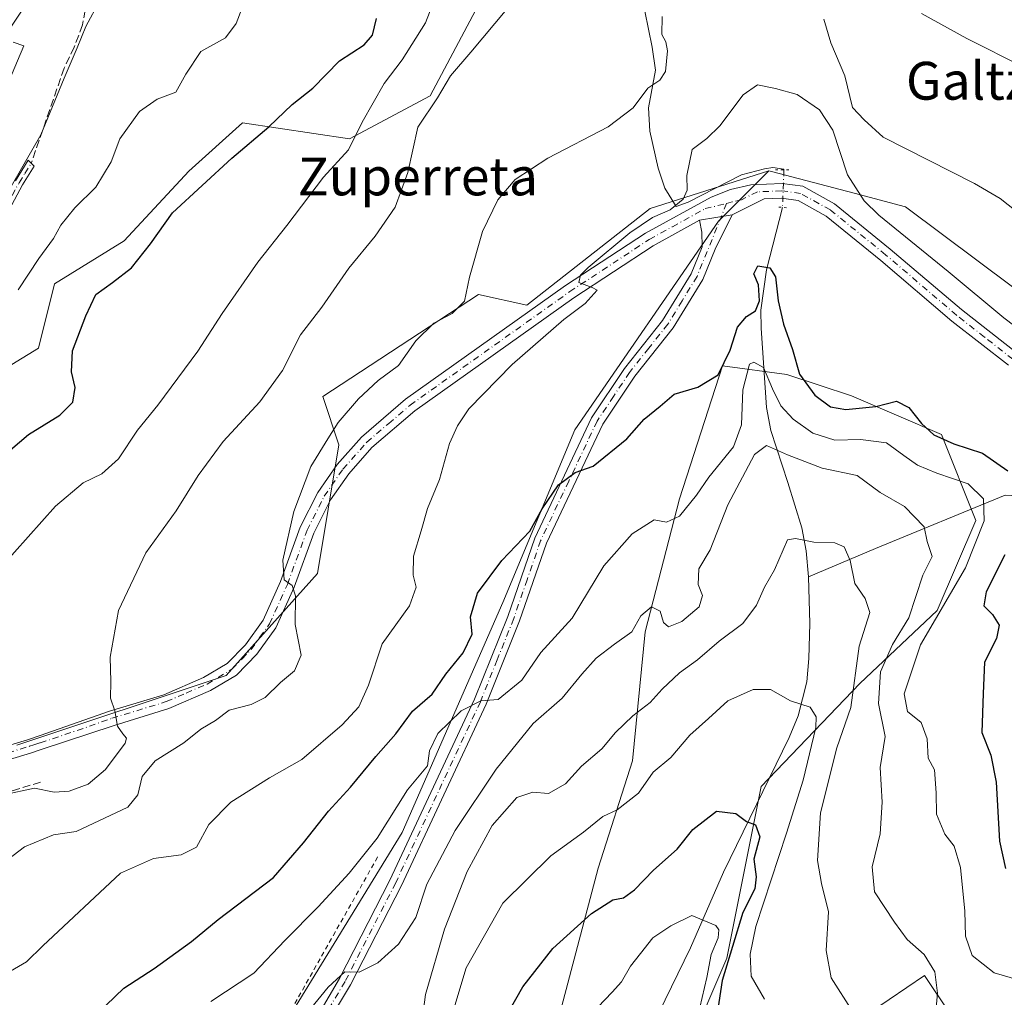
# Model space of a CAD drawing. Units: metres. Extents: x 583487 to 586923, y 4735877 to 4738233.
# Drawn here: x 585262 to 585470, y 4735996 to 4736203 of the extents above; entities that cross this region are included whole.
import ezdxf
from ezdxf.enums import TextEntityAlignment as Align

# ---------------------------------------------------------------- set-up
doc = ezdxf.new("R2010")
doc.units = ezdxf.units.M
doc.header["$MEASUREMENT"] = 0
for name, pattern in [('DGN Style 2', [1.6480167562047852, 0.988810053722871, -0.6592067024819142]), ('DGN Style 3', [2.307223458686699, 1.648016756204785, -0.6592067024819142]), ('DGN Style 4', [2.6384748266838614, 1.318413404963828, -0.6592067024819142, 0.001648016756204785, -0.6592067024819142]), ('DGN Style 5', [1.1536117293433497, 0.4944050268614355, -0.6592067024819142])]:
    doc.linetypes.add(name, pattern=pattern)
for name, color, linetype, lineweight in [('Alambrada', 7, 'DGN Style 2', 0), ('Camino Cxs', 7, 'Continuous', 0), ('Camino eje', 30, 'DGN Style 4', 13), ('Corriente natural lineal', 142, 'Continuous', 13), ('Corriente natural lineal oculto', 9, 'DGN Style 4', 13), ('Cultivos herbáceos CxS', 92, 'Continuous', 0), ('Curva de nivel maestra', 30, 'Continuous', 30), ('Curva de nivel normal', 30, 'Continuous', 0), ('Matorral CxS', 135, 'Continuous', 0), ('Obra de contención lineal', 1, 'DGN Style 3', 13), ('Pastizal CxS', 92, 'Continuous', 0), ('Pista no pavimentada Cxs', 111, 'Continuous', 0), ('Pista no pavimentada eje', 91, 'DGN Style 4', 0), ('Puente lineal', 2, 'DGN Style 5', 0), ('Senda', 7, 'DGN Style 3', 0), ('Texto cartográfico', 7, 'Continuous', 0)]:
    doc.layers.add(name, color=color, linetype=linetype, lineweight=lineweight)
doc.styles.add('Style-Arial', font='txt')

msp = doc.modelspace()

# ---------------------------------------------------------------- linework, layer by layer
at = {"layer": 'Alambrada', "color": 7, "linetype": 'DGN Style 2', "lineweight": 0, "extrusion": (-0.004563130960141095, -0.008076747318338295, 0.9999569710685537), "elevation": -40300.88250639995, "flags": 128}
msp.add_lwpolyline([(585334.0771280833, 4735855.051297017), (585307.6167264868, 4735808.218369447)], dxfattribs=at)
at = {"layer": 'Camino Cxs', "color": 7, "linetype": 'Continuous', "lineweight": 0}
for points in [[(585260.2814999997, 4736198.3169, 664.4808000000048), (585262.5833000002, 4736197.5231, 664.0209000000032), (585252.2200999996, 4736173.1601, 662.3221000000049)], [(585260.2814999997, 4736198.3169, 664.4808000000048), (585262.5833000002, 4736197.5231, 664.0209000000032), (585252.2200999996, 4736173.1601, 662.3221000000049)], [(585260.8000999996, 4736169.0001, 660.0285000000003), (585263.4972999999, 4736173.3529, 660.2314999999944), (585264.7500999998, 4736172.0801, 659.5054999999993), (585262.3000999996, 4736168.140100001, 659.3224999999948), (585254.2401000002, 4736153.1801, 658.4618999999948)], [(585260.8000999996, 4736169.0001, 660.0285000000003), (585263.4972999999, 4736173.3529, 660.2314999999944), (585264.7500999998, 4736172.0801, 659.5054999999993), (585262.3000999996, 4736168.140100001, 659.3224999999948), (585254.2401000002, 4736153.1801, 658.4618999999948)]]:
    msp.add_polyline3d(points, dxfattribs=at)
at = {"layer": 'Camino eje', "color": 30, "linetype": 'DGN Style 4', "lineweight": 13}
msp.add_polyline3d([(585232.4332999997, 4736128.0001, 659.686400000006), (585234.0601000004, 4736127.620100001, 659.430600000007), (585240.4301000005, 4736131.075099999, 659.1448999999993), (585242.5500999996, 4736133.265100001, 659.2315999999992), (585244.5050999997, 4736135.280099999, 659.1667000000016), (585246.1051000003, 4736138.1501, 659.2486999999965), (585247.6151000002, 4736140.870100001, 659.5016999999935), (585248.8601000002, 4736143.995100001, 660.1276999999973), (585250.1051000003, 4736147.110099999, 659.2883000000002), (585253.4801000003, 4736153.585100001, 658.6434000000008), (585257.5100999996, 4736161.065099999, 659.3114999999962), (585261.5500999996, 4736168.5701, 659.6809999999969), (585262.7751000002, 4736170.540100001, 659.7516999999935), (585264.1237000005, 4736172.716499999, 659.8359000000055)], dxfattribs=at)
at = {"layer": 'Corriente natural lineal', "color": 142, "linetype": 'Continuous', "lineweight": 13}
for points in [[(585392.2500999998, 4736212.530099999, 636.7268999999942), (585395.3501000004, 4736197.2401, 636.5224000000017), (585396.0800999999, 4736192.340100001, 636.6826000000001), (585394.5500999996, 4736184.420100001, 635.5509000000021), (585394.8601000002, 4736179.5001, 634.3674000000028), (585396.5900999998, 4736171.690099999, 632.8254000000015), (585398.0401, 4736167.420100001, 632.0439999999944), (585400.3901000004, 4736163.5601, 630.6258999999991), (585402.9401000004, 4736164.4801, 630.0764999999956), (585414.2600999996, 4736170.280099999, 628.9416000000056), (585419.1101000002, 4736171.550100001, 628.6790999999939), (585420.8701, 4736171.780099999, 628.5956000000006), (585423.1700999998, 4736171.460100001, 628.5243999999948), (585423.2100999998, 4736171.300100001, 628.5234000000055)], [(585422.8876, 4736163.360300001, 628.3448999999965), (585419.5401, 4736150.1601, 626.0485000000045), (585418.3400999998, 4736141.630100001, 625.1833000000044), (585418.4001000002, 4736137.8201, 623.8956000000035), (585419.5100999996, 4736121.050100001, 619.2498999999953), (585420.4101, 4736116.2401, 618.1638999999996), (585424.0500999996, 4736105.210100001, 613.9717999999993), (585427.0000999998, 4736095.620100001, 611.5280999999959), (585427.9200999998, 4736090.790100001, 610.1010999999999), (585428.3800999997, 4736085.300100001, 608.8557000000001)], [(585481.2456, 4736101.9582, 627.3570000000036), (585469.9867000004, 4736102.511800001, 624.5982999999978), (585442.5362, 4736091.267000001, 612.5056000000042), (585428.3800999997, 4736085.300100001, 608.8557000000001)], [(585428.3800999997, 4736085.300100001, 608.8557000000001), (585428.6401000004, 4736075.450099999, 607.7467000000033), (585428.4901000002, 4736068.0101, 606.9829000000027), (585428.0100999996, 4736063.110099999, 606.5108000000037), (585426.1700999998, 4736055.890100001, 604.6358000000037), (585424.3101000004, 4736051.340100001, 603.1377999999969), (585410.4101, 4736022.890100001, 598.8842000000004), (585403.4401000004, 4736006.860099999, 593.0264000000025), (585394.1001000004, 4735987.6601, 589.6978999999993), (585391.6801000005, 4735981.870100001, 588.4217999999964), (585385.1300999997, 4735968.7601, 585.2768999999971), (585383.9501, 4735963.210100001, 584.0923999999941), (585384.1101000002, 4735959.200099999, 583.8996000000043), (585386.3000999996, 4735946.290100001, 581.0344999999943), (585386.5201000003, 4735941.340100001, 579.651199999993), (585386.3901000004, 4735936.280099999, 578.5037000000011), (585385.8300999999, 4735931.700099999, 578.0813000000053), (585383.0500999996, 4735922.440099999, 576.6686999999947), (585381.6101000002, 4735912.7501, 576.3821000000025), (585380.9600999998, 4735901.9101, 574.6950999999972), (585381.0601000004, 4735900.129899999, 574.2617000000029)]]:
    msp.add_polyline3d(points, dxfattribs=at)
at = {"layer": 'Corriente natural lineal oculto', "color": 9, "linetype": 'DGN Style 4', "lineweight": 13, "extrusion": (-0.000911430056930155, -0.0224389840939347, 0.9997477988413296), "elevation": -106180.0798931333, "flags": 128}
msp.add_lwpolyline([(392724.8544436749, 4754843.035599859), (392724.8544436749, 4754835.087248296)], dxfattribs=at)
at = {"layer": 'Cultivos herbáceos CxS', "color": 92, "linetype": 'Continuous', "lineweight": 0}
for points in [[(585658.9543000003, 4736258.547900001, 663.2979999999952), (585625.1601, 4736113.331700001, 646.4937000000064), (585593.9112999998, 4736104.953700001, 644.930600000007), (585575.5840999996, 4736103.3367, 643.4660000000003), (585559.4134999998, 4736101.7203, 642.6587000000001), (585549.1722999997, 4736114.117900001, 642.6584000000003), (585537.8529000003, 4736120.586300001, 639.8650999999954), (585521.6815, 4736122.743100001, 636.6993999999977), (585504.9719000002, 4736127.055500001, 634.8426000000036), (585479.2943000002, 4736140.6997, 633.8139999999985), (585448.9049000005, 4736163.504100001, 634.0705000000017), (585438.0267000003, 4736166.3683, 630.546199999997), (585420.5543000001, 4736170.9693, 628.5926999999938), (585420.0361000003, 4736171.105699999, 628.6205999999949), (585394.9234999996, 4736163.1165, 631.429999999993), (585368.8399, 4736142.7039, 631.2354999999952), (585358.6331000002, 4736144.972300001, 634.3947000000044), (585331.6306999996, 4736127.281500001, 637.9128999999957), (585325.7451, 4736123.4255, 638.505999999994), (585329.1470999997, 4736113.2191, 634.5864000000003), (585324.6102999998, 4736086.001499999, 634.2081000000035), (585305.3311000001, 4736064.454700001, 637.2850999999937), (585261.1024000002, 4736049.7125, 642.7802999999985)], [(585245.2269000001, 4736121.158700001, 655.7663999999932), (585265.6404999997, 4736133.632900001, 651.7792000000045), (585269.0428999999, 4736147.241699999, 653.4333999999944), (585283.7858999996, 4736156.314099999, 651.8499000000012), (585297.3947000002, 4736171.056500001, 651.2271999999939), (585308.7351000002, 4736181.2631, 651.4428000000044), (585331.4165000003, 4736177.860500001, 646.4541999999929), (585348.4275000002, 4736186.932499999, 641.4269999999962), (585358.6344, 4736206.2115, 641.9223000000056), (585352.9643999999, 4736217.552300001, 644.6800999999978), (585342.7581000002, 4736235.697100001, 648.7468999999984), (585332.5515000002, 4736239.099500001, 652.636799999993), (585328.0148999998, 4736223.2227, 653.5929000000033), (585328.0147000002, 4736208.4801, 652.963699999993), (585273.5801999997, 4736222.0897, 664.2992999999988), (585259.9713000003, 4736201.676899999, 664.1584000000003)], [(585259.9713000003, 4736201.676899999, 664.1584000000003), (585273.5801999997, 4736222.0897, 664.2992999999988), (585328.0147000002, 4736208.4801, 652.963699999993), (585328.0148999998, 4736223.2227, 653.5929000000033), (585332.5515000002, 4736239.099500001, 652.636799999993), (585342.7581000002, 4736235.697100001, 648.7468999999984), (585352.9643999999, 4736217.552300001, 644.6800999999978), (585358.6344, 4736206.2115, 641.9223000000056), (585348.4275000002, 4736186.932499999, 641.4269999999962), (585331.4165000003, 4736177.860500001, 646.4541999999929), (585308.7351000002, 4736181.2631, 651.4428000000044), (585297.3947000002, 4736171.056500001, 651.2271999999939), (585283.7858999996, 4736156.314099999, 651.8499000000012), (585269.0428999999, 4736147.241699999, 653.4333999999944), (585265.6404999997, 4736133.632900001, 651.7792000000045), (585245.2269000001, 4736121.158700001, 655.7663999999932)], [(585261.1024000002, 4736049.7125, 642.7802999999985), (585305.3311000001, 4736064.454700001, 637.2850999999937), (585324.6102999998, 4736086.001499999, 634.2081000000035), (585329.1470999997, 4736113.2191, 634.5864000000003), (585325.7451, 4736123.4255, 638.505999999994), (585331.6306999996, 4736127.281500001, 637.9128999999957), (585358.6331000002, 4736144.972300001, 634.3947000000044), (585368.8399, 4736142.7039, 631.2354999999952), (585394.9234999996, 4736163.1165, 631.429999999993), (585420.0361000003, 4736171.105699999, 628.6205999999949)], [(585420.0361000003, 4736171.105699999, 628.6205999999949), (585420.5543000001, 4736170.9693, 628.5926999999938), (585438.0267000003, 4736166.3683, 630.546199999997), (585448.9049000005, 4736163.504100001, 634.0705000000017), (585479.2943000002, 4736140.6997, 633.8139999999985), (585504.9719000002, 4736127.055500001, 634.8426000000036), (585521.6815, 4736122.743100001, 636.6993999999977), (585537.8529000003, 4736120.586300001, 639.8650999999954), (585549.1722999997, 4736114.117900001, 642.6584000000003), (585559.4134999998, 4736101.7203, 642.6587000000001), (585575.5840999996, 4736103.3367, 643.4660000000003), (585593.9112999998, 4736104.953700001, 644.930600000007), (585625.1601, 4736113.331700001, 646.4937000000064)]]:
    msp.add_polyline3d(points, dxfattribs=at)
at = {"layer": 'Curva de nivel maestra', "color": 30, "linetype": 'Continuous', "lineweight": 30, "flags": 128}
for points, elevation in [([(585251.54, 4736105.220100001), (585263.5199999996, 4736115.360099999), (585270.1699999999, 4736119.440099999), (585272.9199999999, 4736122.190099999), (585273.4400000004, 4736125.3101), (585272.6600000003, 4736128.590100001), (585272.8600000005, 4736133.050100001), (585275.6900000004, 4736140.440099999), (585277.7699999996, 4736144.970100001), (585281.2999999998, 4736147.460100001), (585285.2999999998, 4736150.600099999), (585289.2999999998, 4736155.630100001), (585293.9699999997, 4736162.200099999), (585306.4900000002, 4736173.780099999), (585314.3499999996, 4736180.360099999), (585319.2999999998, 4736185.120100001), (585323.6299999999, 4736188.600099999), (585329.2999999998, 4736194.3301), (585334.4600000001, 4736197.7301), (585336.2100000001, 4736199.7501), (585337.0899999999, 4736203.300100001)], 650), ([(585276.2000000002, 4735991.1501), (585283.7199999997, 4735998.370100001), (585290.0999999996, 4736002.4801), (585297.9699999997, 4736008.2301), (585303.6299999999, 4736012.890100001), (585315.2999999998, 4736021.7601), (585321.6299999999, 4736029.040100001), (585326.9699999997, 4736035.7401), (585331.6299999999, 4736040.8201), (585336.9699999997, 4736047.3201), (585341.1500000004, 4736052.0701), (585344.7100000001, 4736056.870100001), (585348.8200000003, 4736060.470100001), (585351.7199999997, 4736064.700099999), (585355.4199999999, 4736069.200099999), (585357.2999999998, 4736073.190099999), (585356.9900000002, 4736076.840100001), (585358.4699999997, 4736081.800100001), (585363.5700000003, 4736088.7401), (585369.4800000004, 4736094.920100001), (585372.0999999996, 4736099.640100001), (585375.5599999996, 4736104.7401), (585379.0700000003, 4736107.360099999), (585382.8499999996, 4736108.700099999), (585390.0099999999, 4736114.420100001), (585393.6500000004, 4736118.590100001), (585397.0700000003, 4736121.360099999), (585399.9800000004, 4736123.870100001), (585405.0099999999, 4736125.390100001), (585409.2800000003, 4736127.950099999), (585411.8200000003, 4736133.190099999), (585413.4100000003, 4736138.050100001), (585415.2999999998, 4736140.300100001), (585417.1600000003, 4736141.4901), (585418.04, 4736143.630100001), (585417.7999999998, 4736146.970100001), (585416.8499999996, 4736149.340100001), (585417.7000000002, 4736151.0101), (585420.1900000004, 4736150.5701), (585421.4299999997, 4736148.6801), (585421.9900000002, 4736143.610099999), (585423.1299999999, 4736138.710100001), (585425.0099999999, 4736133.350099999), (585426.5199999996, 4736128.120100001), (585429.7000000002, 4736123.690099999), (585433.0300000003, 4736121.2301), (585436.29, 4736120.620100001), (585442.6200000001, 4736121.3201), (585446.9900000002, 4736122.4001), (585449.5999999996, 4736121.040100001), (585452.25, 4736117.6601), (585454.8600000005, 4736115.300100001), (585459.0999999996, 4736113.4101), (585465.1799999997, 4736111.4001), (585470.5300000003, 4736107.6601)], 625), ([(585469.8899999997, 4736089.940099999), (585465.9299999997, 4736082.1501), (585465.4699999997, 4736079.1601), (585467.2800000003, 4736077.300100001), (585468.7100000001, 4736075.0701), (585468.1500000004, 4736072.2501), (585465.6100000005, 4736067.220100001), (585465.2699999996, 4736060.640100001), (585465.04, 4736052.360099999), (585466.9400000004, 4736047.630100001), (585468.04, 4736041.9001), (585468.75, 4736029.450099999), (585470, 4736023.640100001)], 625), ([(585359.5199999996, 4735983.610099999), (585368.04, 4735998.600099999), (585374.3600000005, 4736006.7301), (585382.54, 4736014.100099999), (585387.0199999996, 4736017.0001), (585389.29, 4736017.460100001), (585391.6299999999, 4736019.120100001), (585395.6399999997, 4736023.280099999), (585400.6299999999, 4736027.7501), (585403.9600000001, 4736031.860099999), (585408.9699999997, 4736035.790100001), (585413, 4736035.2401), (585415.2999999998, 4736033.590100001), (585417.2100000001, 4736032.9001), (585418.0999999996, 4736030.3201), (585416.8600000005, 4736025.620100001), (585417.3499999996, 4736021.870100001), (585417.0499999998, 4736019.370100001), (585414.5, 4736014.3101), (585410.1200000001, 4735999.9801), (585409.0700000003, 4735992.9901)], 600)]:
    msp.add_lwpolyline(points, dxfattribs=dict(at, elevation=elevation))
at = {"layer": 'Curva de nivel normal', "color": 30, "linetype": 'Continuous', "lineweight": 0, "flags": 128}
for points, elevation in [([(585257.7199999997, 4736087.2601), (585269.25, 4736100.2401), (585275.0899999999, 4736105.140100001), (585279.0700000003, 4736107.0601), (585282.5499999998, 4736110.2401), (585286.6100000005, 4736116.300100001), (585290.9100000003, 4736121.5601), (585299.3399999999, 4736133.0001), (585304.4800000004, 4736140.9301), (585312.0099999999, 4736151.780099999), (585318.1100000005, 4736159.530099999), (585325.9000000004, 4736169.780099999), (585331.1600000003, 4736175.5001), (585334.04, 4736181.370100001), (585338.7300000004, 4736189.5601), (585342.4900000002, 4736194.5601), (585347.4400000004, 4736202.4001), (585349.6500000004, 4736208.050100001)], 645), ([(585258.2599999999, 4736164.970100001), (585266.1399999997, 4736178.7301), (585271.0499999998, 4736190.670100001), (585273.8499999996, 4736197.0601), (585275.6399999997, 4736201.630100001), (585278.5599999996, 4736206.9301)], 660), ([(585261.3399999999, 4736145.970100001), (585265.7400000002, 4736152.590100001), (585268.8600000005, 4736156.790100001), (585270.3600000005, 4736159.590100001), (585273.3399999999, 4736163.300100001), (585277.7999999998, 4736167.630100001), (585281, 4736172.970100001), (585282.8799999999, 4736177.840100001), (585286.9699999997, 4736183.640100001), (585290.75, 4736186.2601), (585294.7100000001, 4736187.7301), (585296.8099999996, 4736191.540100001), (585299.9800000004, 4736196.340100001), (585305.1699999999, 4736199.2301), (585307.4400000004, 4736202.200099999), (585309.6299999999, 4736207.9801)], 655), ([(585364.6600000003, 4736205.2401), (585357.0300000003, 4736196.200099999), (585352.7100000001, 4736191.1801), (585349.9600000001, 4736186.4901), (585345.8399999999, 4736180.290100001), (585343.7100000001, 4736170.7401), (585341.04, 4736163.4101), (585336.8300000001, 4736157.270099999), (585331.25, 4736150.5101), (585325.5099999999, 4736142.270099999), (585321.04, 4736136.460100001), (585317.2400000002, 4736128.9101), (585312.4000000004, 4736122.300100001), (585304.7100000001, 4736113.860099999), (585299.3799999999, 4736106.700099999), (585294.7400000002, 4736099.2401), (585288.3600000005, 4736090.370100001), (585282.5599999996, 4736078.200099999), (585280.79, 4736068.340100001), (585280.9199999999, 4736063.200099999), (585280.8700000001, 4736059.620100001), (585281.7800000003, 4736056.9801), (585282.3700000001, 4736053.7601), (585283.4600000001, 4736052.110099999), (585284.2699999996, 4736051.200099999), (585283.9900000002, 4736050.1501), (585279.8300000001, 4736044.540100001), (585276.1500000004, 4736041.440099999), (585272.1299999999, 4736039.9801), (585269, 4736039.8101), (585264.79, 4736040.600099999), (585258.2599999999, 4736039.220100001)], 640), ([(585473.9199999999, 4736192.970100001), (585461.8600000005, 4736199.0701), (585452.29, 4736204.370100001)], 640), ([(585252.7599999999, 4736020.720100001), (585262.6699999999, 4736028.220100001), (585268.8600000005, 4736030.770099999), (585273.5999999996, 4736031.450099999), (585284.5499999998, 4736036.640100001), (585286.6200000001, 4736039.210100001), (585287.5499999998, 4736043.110099999), (585290.2999999998, 4736046.4301), (585296.3700000001, 4736050.190099999), (585299.9299999997, 4736053.0601), (585303.04, 4736054.9101), (585305.9699999997, 4736057.0801), (585310.6299999999, 4736058.300100001), (585313.5700000003, 4736059.790100001), (585316.8099999996, 4736062.970100001), (585319.79, 4736065.420100001), (585321.1600000003, 4736068.720100001), (585319.8799999999, 4736075.220100001), (585319.9600000001, 4736081.300100001), (585319.25, 4736083.4301), (585317.5599999996, 4736084.6801), (585317.2599999999, 4736088.840100001), (585319.6200000001, 4736099.100099999), (585323.2000000002, 4736108.620100001), (585326.7699999996, 4736114.440099999), (585329.0099999999, 4736117.920100001), (585333.3200000003, 4736122.9301), (585337.4600000001, 4736126.8101), (585341.75, 4736129.9801), (585345.4000000004, 4736135.1801), (585349.2400000002, 4736138.920100001), (585353.0899999999, 4736140.9101), (585355.6600000003, 4736143.540100001), (585356.7199999997, 4736148.630100001), (585359.4800000004, 4736158.300100001), (585362.75, 4736164.970100001), (585366.4299999997, 4736169.2501), (585373.2999999998, 4736173.7501), (585386.0599999996, 4736180.360099999), (585391.3499999996, 4736184.4001), (585394.4100000003, 4736188.5601), (585396.9800000004, 4736190.2301), (585398.1500000004, 4736192.120100001), (585398.5700000003, 4736196.4901), (585398.2300000004, 4736198.390100001), (585397.3899999997, 4736199.920100001), (585397.4500000002, 4736203.700099999)], 635), ([(585431.6299999999, 4736203.1801), (585433.1200000001, 4736198.1601), (585436.0499999998, 4736191.190099999), (585437.7100000001, 4736184.5001), (585440.1799999997, 4736181.860099999), (585444.1699999999, 4736178.1801), (585463.4800000004, 4736168.4001), (585468.9100000003, 4736165.270099999), (585474.3099999996, 4736160.970100001)], 635), ([(585255.8200000003, 4735999.6801), (585263.1500000004, 4736003.9301), (585266.5499999998, 4736007.3201), (585282.9699999997, 4736022.640100001), (585289.9400000004, 4736025.7501), (585295.8099999996, 4736026.520099999), (585299.0300000003, 4736028.1601), (585301.6699999999, 4736032.970100001), (585306.3200000003, 4736037.6501), (585314.4699999997, 4736042.8301), (585321.3300000001, 4736046.690099999), (585329.8600000005, 4736054.0001), (585333.3300000001, 4736057.780099999), (585335.3700000001, 4736062.4101), (585338.3099999996, 4736071.120100001), (585344.04, 4736079.140100001), (585345.4900000002, 4736083.100099999), (585344.8600000005, 4736085.640100001), (585344.9199999999, 4736089.640100001), (585346.5599999996, 4736095.0001), (585347.8600000005, 4736099.720100001), (585350.3799999999, 4736105.860099999), (585352.5199999996, 4736113.450099999), (585354.2300000004, 4736117.170100001), (585356.6299999999, 4736120.7601), (585365.7599999999, 4736130.1601), (585376.6799999997, 4736139.700099999), (585381.1600000003, 4736143.030099999), (585383.7400000002, 4736145.890100001), (585382.6799999997, 4736146.420100001), (585379.8700000001, 4736147.470100001), (585380.2300000004, 4736149.030099999), (585381.8399999999, 4736150.630100001), (585390.6399999997, 4736157.9801), (585395.4299999997, 4736161.2301), (585399.1299999999, 4736162.8301), (585401.9199999999, 4736165.110099999), (585402.7300000004, 4736167.030099999), (585402.7000000002, 4736170.110099999), (585403.8300000001, 4736175.5801), (585406.8899999997, 4736177.960100001), (585409.6799999997, 4736180.610099999), (585414.5499999998, 4736187.140100001), (585417.6200000001, 4736189.2401), (585421.3899999997, 4736188.5101), (585426.0199999996, 4736187.2601), (585430.7300000004, 4736183.960100001), (585433.5, 4736179.690099999), (585436.6600000003, 4736170.2501), (585440.1500000004, 4736164.7501), (585443.2699999996, 4736161.700099999), (585457.9000000004, 4736149.8101), (585469.6399999997, 4736140.030099999), (585480.1900000004, 4736132.0801)], 630), ([(585474.3799999999, 4735999.6501), (585467.6399999997, 4736001.590100001), (585462.9800000004, 4736005.280099999), (585461.5499999998, 4736009.3101), (585461.4000000004, 4736014.640100001), (585460.5199999996, 4736023.870100001), (585459.1699999999, 4736028.390100001), (585457.2300000004, 4736030.9001), (585455.4100000003, 4736035.1501), (585455.3799999999, 4736039.640100001), (585455, 4736044.470100001), (585453.6900000004, 4736046.940099999), (585453.4500000002, 4736051.030099999), (585452.1799999997, 4736054.470100001), (585449.3200000003, 4736056.860099999), (585448.5899999999, 4736060.5601), (585452.0800000001, 4736070.920100001), (585461.5700000003, 4736087.220100001), (585465.5099999999, 4736097.1501), (585465.4000000004, 4736101.7601), (585462.1600000003, 4736104.940099999), (585455.54, 4736107.200099999), (585451.4199999999, 4736108.9001), (585448.5099999999, 4736110.9301), (585444.8399999999, 4736113.620100001), (585439.3700000001, 4736114.280099999), (585433.9600000001, 4736114.1601), (585429.3399999999, 4736115.6801), (585425.1299999999, 4736118.600099999), (585422.5700000003, 4736121.440099999), (585420.75, 4736125.050100001), (585418.8799999999, 4736129.5001), (585416.8399999999, 4736130.6501), (585415.9000000004, 4736130.220100001), (585414.5300000003, 4736124.8301), (585414.2199999997, 4736117.390100001), (585412.54, 4736112.7401), (585407.2999999998, 4736106.340100001), (585404.6900000004, 4736102.530099999), (585401.0999999996, 4736098.120100001), (585398.3700000001, 4736096.8201), (585395.7400000002, 4736097.340100001), (585391.1100000005, 4736094.390100001), (585385.1600000003, 4736087.620100001), (585378.4100000003, 4736076.5801), (585371.8399999999, 4736069.3101), (585367.8200000003, 4736063.470100001), (585362.7999999998, 4736059.350099999), (585359.1299999999, 4736059.0801), (585354.9699999997, 4736056.9801), (585350.0199999996, 4736052.1501), (585348.29, 4736048.5101), (585347.8899999997, 4736045.3101), (585343.6500000004, 4736040.2401), (585337.2599999999, 4736030.020099999), (585331.3200000003, 4736022.640100001), (585324.7800000003, 4736015.5101), (585317.7000000002, 4736008.460100001), (585311.1699999999, 4736001.540100001), (585302.0999999996, 4735995.5001)], 620), ([(585455.2100000001, 4735992.5701), (585455.6200000001, 4735997.3201), (585455.0599999996, 4736001.770099999), (585452.8499999996, 4736005.4901), (585449.2300000004, 4736008.630100001), (585446.5899999999, 4736012.280099999), (585442.3600000005, 4736018.6801), (585441.8700000001, 4736023.9801), (585443.5300000003, 4736030.9801), (585443.9500000002, 4736037.640100001), (585443.5499999998, 4736044.9801), (585444.5700000003, 4736051.530099999), (585443.2000000002, 4736058.530099999), (585443.5899999999, 4736065.200099999), (585446.1399999997, 4736070.9801), (585449.5599999996, 4736076.640100001), (585452.54, 4736085.640100001), (585454.5, 4736089.5801), (585453.4800000004, 4736092.720100001), (585452.8499999996, 4736095.8201), (585448.7000000002, 4736100.1801), (585443.5599999996, 4736103.120100001), (585438.7000000002, 4736106.6801), (585431.3099999996, 4736108.2401), (585423.9600000001, 4736111.050100001), (585419.54, 4736113.0701), (585416.9500000002, 4736111.120100001), (585411.3200000003, 4736100.470100001), (585407.6299999999, 4736091.0101), (585405.2000000002, 4736086.9801), (585405.0700000003, 4736083.640100001), (585405.9699999997, 4736081.3101), (585405.2599999999, 4736078.9801), (585401.6399999997, 4736075.8301), (585398.7800000003, 4736074.7301), (585397.7199999997, 4736075.670100001), (585397.0199999996, 4736078.020099999), (585395.2000000002, 4736078.950099999), (585392.9800000004, 4736077.0101), (585391.0199999996, 4736073.640100001), (585387.3700000001, 4736071.0801), (585383.54, 4736068.0801), (585380.5, 4736064.7501), (585376.3399999999, 4736059.640100001), (585370.2100000001, 4736054.3101), (585362.3499999996, 4736044.640100001), (585353.6900000004, 4736031.640100001), (585347.75, 4736020.3101), (585345.4299999997, 4736013.3101), (585341.7400000002, 4736007.6601), (585337.3799999999, 4736003.700099999), (585333.4199999999, 4736001.7501), (585330.3899999997, 4736001.800100001), (585326.8499999996, 4735998.530099999), (585316.5700000003, 4735985.9301)], 615), ([(585346.4500000002, 4735989.470100001), (585347.4500000002, 4735997.020099999), (585351.4800000004, 4736010.790100001), (585356.2800000003, 4736023.0101), (585361.54, 4736032.700099999), (585366.7800000003, 4736038.6601), (585370.1200000001, 4736039.800100001), (585373.4199999999, 4736039.5101), (585377.0599999996, 4736041.530099999), (585380.3799999999, 4736045.2401), (585384.7300000004, 4736048.9101), (585387.6200000001, 4736052.370100001), (585391.29, 4736055.890100001), (585394.9199999999, 4736058.710100001), (585397.4699999997, 4736061.540100001), (585401.1200000001, 4736064.9801), (585404.9400000004, 4736067.7301), (585409.4900000002, 4736071.6601), (585414.4900000002, 4736075.4001), (585417.3799999999, 4736079.3101), (585419.0899999999, 4736083.100099999), (585421.2199999997, 4736086.800100001), (585423.9400000004, 4736093.090100001), (585425.6200000001, 4736093.4101), (585429.5099999999, 4736092.5801), (585433.9400000004, 4736092.460100001), (585435.9400000004, 4736091.600099999), (585437.2300000004, 4736088.7401), (585438.1600000003, 4736083.890100001), (585440.4000000004, 4736080.690099999), (585441.3399999999, 4736077.780099999), (585439.0899999999, 4736070.640100001), (585437.3300000001, 4736057.640100001), (585434.3600000005, 4736049.130100001), (585430.9500000002, 4736035.420100001), (585430.3200000003, 4736025.340100001), (585431.1299999999, 4736020.4901), (585432.5899999999, 4736014.520099999), (585432.0999999996, 4736006.3101), (585433.1799999997, 4736000.5701), (585437.7599999999, 4735993.3201)], 610), ([(585353.4000000004, 4735993.9901), (585356.0700000003, 4736002.6501), (585363.8200000003, 4736016.3101), (585373.9600000001, 4736026.3101), (585380.8600000005, 4736031.3101), (585384.9299999997, 4736034.6601), (585387.9699999997, 4736036.040100001), (585392.4699999997, 4736039.540100001), (585395.5800000001, 4736044.020099999), (585399.29, 4736047.090100001), (585403.29, 4736051.8101), (585407.2199999997, 4736055.380100001), (585411.3499999996, 4736059.050100001), (585416.6900000004, 4736061.5101), (585420.3700000001, 4736061.4901), (585424.5999999996, 4736059.100099999), (585428.7599999999, 4736057.7501), (585430.0300000003, 4736055.690099999), (585429.9500000002, 4736053.450099999), (585427.2300000004, 4736042.3101), (585423.7599999999, 4736031.140100001), (585417.29, 4736011.420100001), (585416.0899999999, 4736005.530099999), (585416.2599999999, 4736000.870100001), (585419.0800000001, 4735996.040100001)], 605), ([(585383.8399999999, 4735994.360099999), (585386.9199999999, 4735997.4901), (585388.8600000005, 4735999.700099999), (585390.7599999999, 4736002.9901), (585392.8499999996, 4736005.6501), (585395.5, 4736008.960100001), (585399.2800000003, 4736011.520099999), (585403.7300000004, 4736013.7301), (585408.7699999996, 4736011.5801), (585409.4600000001, 4736010.710100001), (585409.2999999998, 4736009.0101), (585407.7999999998, 4736005.440099999), (585406.8799999999, 4736000.620100001), (585405.4500000002, 4735994.300100001)], 595)]:
    msp.add_lwpolyline(points, dxfattribs=dict(at, elevation=elevation))
at = {"layer": 'Matorral CxS', "color": 135, "linetype": 'Continuous', "lineweight": 0}
for points in [[(585374.8474000003, 4735989.2653, 597.5023999999976), (585383.9205, 4736023.740499999, 602.920100000003), (585391.1787, 4736046.421700001, 608.241200000004), (585393.9011000004, 4736073.6391, 615.1956999999966), (585401.1596999997, 4736101.763499999, 620.4839999999967), (585410.2324000001, 4736129.888300001, 625.042300000001), (585423.8410999998, 4736128.0735, 623.0806000000011), (585437.4497999996, 4736123.5371, 626.0923999999941), (585456.5016999999, 4736115.3717, 625.8525999999983), (585463.7596000005, 4736097.226500001, 619.5696999999927), (585455.5937000001, 4736078.1743, 617.4064999999973), (585439.2631999999, 4736062.751499999, 609.4863999999943), (585418.3963000001, 4736040.977700001, 601.3102999999974), (585411.1372999996, 4736004.687700001, 597.3101000000024), (585402.9720999999, 4735985.635700001, 592.3312000000005)], [(585402.9720999999, 4735985.635700001, 592.3312000000005), (585411.1372999996, 4736004.687700001, 597.3101000000024), (585418.3963000001, 4736040.977700001, 601.3102999999974), (585439.2631999999, 4736062.751499999, 609.4863999999943), (585455.5937000001, 4736078.1743, 617.4064999999973), (585463.7596000005, 4736097.226500001, 619.5696999999927), (585456.5016999999, 4736115.3717, 625.8525999999983), (585437.4497999996, 4736123.5371, 626.0923999999941), (585423.8410999998, 4736128.0735, 623.0806000000011), (585410.2324000001, 4736129.888300001, 625.042300000001), (585401.1596999997, 4736101.763499999, 620.4839999999967), (585393.9011000004, 4736073.6391, 615.1956999999966), (585391.1787, 4736046.421700001, 608.241200000004), (585383.9205, 4736023.740499999, 602.920100000003), (585374.8474000003, 4735989.2653, 597.5023999999976)], [(585437.9408999998, 4735990.906099999, 609.426099999997), (585452.8709000006, 4736001.0581, 614.2703000000038), (585458.3139000004, 4735992.892899999, 615.5975000000036)], [(585458.3139000004, 4735992.892899999, 615.5975000000036), (585452.8709000006, 4736001.0581, 614.2703000000038), (585437.9408999998, 4735990.906099999, 609.426099999997)]]:
    msp.add_polyline3d(points, dxfattribs=at)
at = {"layer": 'Obra de contención lineal', "color": 1, "linetype": 'DGN Style 3', "lineweight": 13}
msp.add_polyline3d([(585266.1101000002, 4736041.9001, 649.0083000000013), (585253.5301000001, 4736038.100099999, 648.7887999999948), (585244.1001000004, 4736035.380100001, 644.4290999999939), (585231.4001000002, 4736030.360099999, 644.1826000000001), (585219.6001000004, 4736023.630100001, 645.3093999999984), (585209.3501000004, 4736017.090100001, 646.0636999999988), (585209.5500999996, 4736015.380100001, 645.4084000000003), (585195.4801000003, 4736009.8201, 646.9208000000071), (585181.4700999996, 4736000.8101, 647.2679000000062)], dxfattribs=at)
at = {"layer": 'Pastizal CxS', "color": 92, "linetype": 'Continuous', "lineweight": 0}
for points in [[(585259.9713000003, 4736201.676899999, 664.1584000000003), (585273.5801999997, 4736222.0897, 664.2992999999988), (585328.0147000002, 4736208.4801, 652.963699999993), (585328.0148999998, 4736223.2227, 653.5929000000033), (585332.5515000002, 4736239.099500001, 652.636799999993), (585342.7581000002, 4736235.697100001, 648.7468999999984), (585352.9643999999, 4736217.552300001, 644.6800999999978), (585358.6344, 4736206.2115, 641.9223000000056), (585348.4275000002, 4736186.932499999, 641.4269999999962), (585331.4165000003, 4736177.860500001, 646.4541999999929), (585308.7351000002, 4736181.2631, 651.4428000000044), (585297.3947000002, 4736171.056500001, 651.2271999999939), (585283.7858999996, 4736156.314099999, 651.8499000000012), (585269.0428999999, 4736147.241699999, 653.4333999999944), (585265.6404999997, 4736133.632900001, 651.7792000000045), (585245.2269000001, 4736121.158700001, 655.7663999999932)], [(585259.9713000003, 4736201.676899999, 664.1584000000003), (585273.5801999997, 4736222.0897, 664.2992999999988), (585328.0147000002, 4736208.4801, 652.963699999993), (585328.0148999998, 4736223.2227, 653.5929000000033), (585332.5515000002, 4736239.099500001, 652.636799999993), (585342.7581000002, 4736235.697100001, 648.7468999999984), (585352.9643999999, 4736217.552300001, 644.6800999999978), (585358.6344, 4736206.2115, 641.9223000000056), (585348.4275000002, 4736186.932499999, 641.4269999999962), (585331.4165000003, 4736177.860500001, 646.4541999999929), (585308.7351000002, 4736181.2631, 651.4428000000044), (585297.3947000002, 4736171.056500001, 651.2271999999939), (585283.7858999996, 4736156.314099999, 651.8499000000012), (585269.0428999999, 4736147.241699999, 653.4333999999944), (585265.6404999997, 4736133.632900001, 651.7792000000045), (585245.2269000001, 4736121.158700001, 655.7663999999932)], [(585420.0361000003, 4736171.105699999, 628.6205999999949), (585409.3997, 4736160.463500001, 628.6695999999939), (585379.0103000002, 4736116.376700001, 626.7378999999928), (585363.8147, 4736079.892300001, 623.9712000000001), (585342.5415000003, 4736031.2435, 618.9728000000032), (585301.5154999997, 4735964.3529, 614.4465000000055), (585280.2433000002, 4735941.549500001, 613.3389000000025), (585260.4901000002, 4735932.428500001, 616.1858999999968), (585240.7368999999, 4735915.7061, 616.4661999999954), (585237.6979, 4735903.5439, 613.8898999999947), (585246.8147, 4735905.0637, 611.8168000000006), (585255.9316999996, 4735914.185699999, 611.5108000000037), (585260.4896999998, 4735909.624100001, 609.3542000000016), (585255.7241000002, 4735898.582800001, 608.1720000000059)], [(585261.1024000002, 4736049.7125, 642.7802999999985), (585305.3311000001, 4736064.454700001, 637.2850999999937), (585324.6102999998, 4736086.001499999, 634.2081000000035), (585329.1470999997, 4736113.2191, 634.5864000000003), (585325.7451, 4736123.4255, 638.505999999994), (585331.6306999996, 4736127.281500001, 637.9128999999957), (585358.6331000002, 4736144.972300001, 634.3947000000044), (585368.8399, 4736142.7039, 631.2354999999952), (585394.9234999996, 4736163.1165, 631.429999999993), (585420.0361000003, 4736171.105699999, 628.6205999999949), (585409.3997, 4736160.463500001, 628.6695999999939), (585379.0103000002, 4736116.376700001, 626.7378999999928), (585363.8147, 4736079.892300001, 623.9712000000001), (585342.5415000003, 4736031.2435, 618.9728000000032), (585301.5154999997, 4735964.3529, 614.4465000000055), (585280.2433000002, 4735941.549500001, 613.3389000000025), (585260.4901000002, 4735932.428500001, 616.1858999999968)], [(585260.4901000002, 4735932.428500001, 616.1858999999968), (585280.2433000002, 4735941.549500001, 613.3389000000025), (585301.5154999997, 4735964.3529, 614.4465000000055), (585342.5415000003, 4736031.2435, 618.9728000000032), (585363.8147, 4736079.892300001, 623.9712000000001), (585379.0103000002, 4736116.376700001, 626.7378999999928), (585409.3997, 4736160.463500001, 628.6695999999939), (585420.0361000003, 4736171.105699999, 628.6205999999949), (585420.5543000001, 4736170.9693, 628.5926999999938), (585438.0267000003, 4736166.3683, 630.546199999997), (585448.9049000005, 4736163.504100001, 634.0705000000017), (585479.2943000002, 4736140.6997, 633.8139999999985)], [(585261.1024000002, 4736049.7125, 642.7802999999985), (585305.3311000001, 4736064.454700001, 637.2850999999937), (585324.6102999998, 4736086.001499999, 634.2081000000035), (585329.1470999997, 4736113.2191, 634.5864000000003), (585325.7451, 4736123.4255, 638.505999999994), (585331.6306999996, 4736127.281500001, 637.9128999999957), (585358.6331000002, 4736144.972300001, 634.3947000000044), (585368.8399, 4736142.7039, 631.2354999999952), (585394.9234999996, 4736163.1165, 631.429999999993), (585420.0361000003, 4736171.105699999, 628.6205999999949)], [(585420.0361000003, 4736171.105699999, 628.6205999999949), (585420.5543000001, 4736170.9693, 628.5926999999938), (585438.0267000003, 4736166.3683, 630.546199999997), (585448.9049000005, 4736163.504100001, 634.0705000000017), (585479.2943000002, 4736140.6997, 633.8139999999985), (585504.9719000002, 4736127.055500001, 634.8426000000036), (585521.6815, 4736122.743100001, 636.6993999999977), (585537.8529000003, 4736120.586300001, 639.8650999999954), (585549.1722999997, 4736114.117900001, 642.6584000000003), (585559.4134999998, 4736101.7203, 642.6587000000001), (585575.5840999996, 4736103.3367, 643.4660000000003), (585593.9112999998, 4736104.953700001, 644.930600000007), (585625.1601, 4736113.331700001, 646.4937000000064)], [(585402.9720999999, 4735985.635700001, 592.3312000000005), (585411.1372999996, 4736004.687700001, 597.3101000000024), (585418.3963000001, 4736040.977700001, 601.3102999999974), (585439.2631999999, 4736062.751499999, 609.4863999999943), (585455.5937000001, 4736078.1743, 617.4064999999973), (585463.7596000005, 4736097.226500001, 619.5696999999927), (585456.5016999999, 4736115.3717, 625.8525999999983), (585437.4497999996, 4736123.5371, 626.0923999999941), (585423.8410999998, 4736128.0735, 623.0806000000011), (585410.2324000001, 4736129.888300001, 625.042300000001), (585401.1596999997, 4736101.763499999, 620.4839999999967), (585393.9011000004, 4736073.6391, 615.1956999999966), (585391.1787, 4736046.421700001, 608.241200000004), (585383.9205, 4736023.740499999, 602.920100000003), (585374.8474000003, 4735989.2653, 597.5023999999976)], [(585402.9720999999, 4735985.635700001, 592.3312000000005), (585411.1372999996, 4736004.687700001, 597.3101000000024), (585418.3963000001, 4736040.977700001, 601.3102999999974), (585439.2631999999, 4736062.751499999, 609.4863999999943), (585455.5937000001, 4736078.1743, 617.4064999999973), (585463.7596000005, 4736097.226500001, 619.5696999999927), (585456.5016999999, 4736115.3717, 625.8525999999983), (585437.4497999996, 4736123.5371, 626.0923999999941), (585423.8410999998, 4736128.0735, 623.0806000000011), (585410.2324000001, 4736129.888300001, 625.042300000001), (585401.1596999997, 4736101.763499999, 620.4839999999967), (585393.9011000004, 4736073.6391, 615.1956999999966), (585391.1787, 4736046.421700001, 608.241200000004), (585383.9205, 4736023.740499999, 602.920100000003), (585374.8474000003, 4735989.2653, 597.5023999999976)], [(585458.3139000004, 4735992.892899999, 615.5975000000036), (585452.8709000006, 4736001.0581, 614.2703000000038), (585437.9408999998, 4735990.906099999, 609.426099999997)], [(585458.3139000004, 4735992.892899999, 615.5975000000036), (585452.8709000006, 4736001.0581, 614.2703000000038), (585437.9408999998, 4735990.906099999, 609.426099999997)]]:
    msp.add_polyline3d(points, dxfattribs=at)
at = {"layer": 'Pista no pavimentada Cxs', "color": 111, "linetype": 'Continuous', "lineweight": 0, "extrusion": (0.01169852792257296, 0.001997722567196786, 0.9999295742946046), "elevation": 16938.89467638586, "flags": 128}
msp.add_lwpolyline([(585364.8124211375, 4736137.431611946), (585357.9019206718, 4736136.251609593)], dxfattribs=at)
msp.add_lwpolyline([(585364.8124211375, 4736137.431611946), (585357.9019206718, 4736136.251609593)], dxfattribs=at)
at = {"layer": 'Pista no pavimentada Cxs', "color": 111, "linetype": 'Continuous', "lineweight": 0}
for points in [[(585248.7500999998, 4736046.460100001, 644.6937999999936), (585263.3201000001, 4736050.860099999, 643.2627000000066), (585266.0000999998, 4736051.7301, 643.0234999999957), (585280.6901000004, 4736056.870100001, 640.4563000000053), (585292.1300999997, 4736060.380100001, 640.1361999999936), (585300.5601000004, 4736064.020099999, 638.1270999999979), (585305.5601000004, 4736067.0001, 637.2682999999961), (585309.4001000002, 4736070.940099999, 636.5341999999946), (585313.1300999997, 4736076.120100001, 635.9388999999937), (585316.8201000001, 4736084.290100001, 635.475099999996), (585320.9901000002, 4736095.7501, 635.0807999999961), (585324.7001, 4736103.130100001, 635.229600000006), (585328.7701000003, 4736109.0101, 635.2878999999957), (585333.9101, 4736114.8201, 636.693499999994), (585343.2500999998, 4736122.8101, 638.5190000000002), (585377.0401, 4736146.850099999, 631.0800000000017), (585393.9401000004, 4736157.940099999, 630.674199999994), (585407.7901, 4736165.5601, 628.9054999999935), (585411.9101, 4736167.1601, 628.7875000000058), (585416.2100999998, 4736168.1501, 628.6652000000031), (585422.8300999999, 4736168.440099999, 628.6255999999995), (585427.2100999998, 4736167.8301, 628.6257999999943), (585433.8901000004, 4736164.120100001, 629.2180999999982), (585445.6801000005, 4736154.5601, 629.5381999999954), (585460.6901000004, 4736141.770099999, 629.1974000000046), (585472.4700999996, 4736132.5601, 628.9781999999977)], [(585248.7500999998, 4736046.460100001, 644.6937999999936), (585263.3201000001, 4736050.860099999, 643.2627000000066), (585266.0000999998, 4736051.7301, 643.0234999999957), (585280.6901000004, 4736056.870100001, 640.4563000000053), (585292.1300999997, 4736060.380100001, 640.1361999999936), (585300.5601000004, 4736064.020099999, 638.1270999999979), (585305.5601000004, 4736067.0001, 637.2682999999961), (585309.4001000002, 4736070.940099999, 636.5341999999946), (585313.1300999997, 4736076.120100001, 635.9388999999937), (585316.8201000001, 4736084.290100001, 635.475099999996), (585320.9901000002, 4736095.7501, 635.0807999999961), (585324.7001, 4736103.130100001, 635.229600000006), (585328.7701000003, 4736109.0101, 635.2878999999957), (585333.9101, 4736114.8201, 636.693499999994), (585343.2500999998, 4736122.8101, 638.5190000000002), (585377.0401, 4736146.850099999, 631.0800000000017), (585393.9401000004, 4736157.940099999, 630.674199999994), (585407.7901, 4736165.5601, 628.9054999999935), (585411.9101, 4736167.1601, 628.7875000000058), (585416.2100999998, 4736168.1501, 628.6652000000031), (585422.8300999999, 4736168.440099999, 628.6255999999995), (585427.2100999998, 4736167.8301, 628.6257999999943), (585433.8901000004, 4736164.120100001, 629.2180999999982), (585445.6801000005, 4736154.5601, 629.5381999999954), (585460.6901000004, 4736141.770099999, 629.1974000000046), (585472.4700999996, 4736132.5601, 628.9781999999977)], [(585470.6901000004, 4736129.9901, 628.4220999999961), (585458.7100999998, 4736139.350099999, 628.5672999999952), (585443.6801000005, 4736152.1601, 628.545100000003), (585432.1300999997, 4736161.530099999, 628.6940000000031), (585426.2001, 4736164.8201, 628.6739999999991), (585422.6801000005, 4736165.3101, 628.6328999999969), (585419.0100999996, 4736165.1501, 628.6690999999992), (585412.2301000003, 4736161.8201, 628.940300000002), (585405.3201000001, 4736160.640100001, 629.0234999999957), (585395.5500999996, 4736155.2601, 629.7755999999936), (585378.8000999996, 4736144.270099999, 630.3644000000058), (585345.1801000005, 4736120.350099999, 635.1373000000021), (585336.1001000004, 4736112.590100001, 633.6009999999952), (585331.2301000003, 4736107.0801, 633.9759000000049), (585327.3901000004, 4736101.530099999, 634.2621999999974), (585323.8601000002, 4736094.5101, 634.5599999999977), (585319.7100999998, 4736083.110099999, 635.0043000000006), (585315.8400999998, 4736074.540100001, 635.7816000000021), (585311.7901, 4736068.9301, 636.5366999999969), (585307.5100999996, 4736064.530099999, 638.2026000000042), (585301.9901000002, 4736061.2401, 639.3280999999988), (585293.2100999998, 4736057.440099999, 642.0840000000027), (585281.6601, 4736053.9001, 640.2258000000002), (585266.0401, 4736048.690099999, 644.7709000000032), (585264.1801000005, 4736048.100099999, 644.2259000000049), (585249.7600999996, 4736043.7401, 645.344299999997)], [(585470.6901000004, 4736129.9901, 628.4220999999961), (585458.7100999998, 4736139.350099999, 628.5672999999952), (585443.6801000005, 4736152.1601, 628.545100000003), (585432.1300999997, 4736161.530099999, 628.6940000000031), (585426.2001, 4736164.8201, 628.6739999999991), (585422.6801000005, 4736165.3101, 628.6328999999969), (585419.0100999996, 4736165.1501, 628.6690999999992), (585412.2301000003, 4736161.8201, 628.940300000002)], [(585412.2301000003, 4736161.8201, 628.940300000002), (585408.6300999997, 4736154.540100001, 628.0773000000045), (585406.0301000001, 4736148.140100001, 627.542100000006), (585399.7801000001, 4736137.920100001, 626.9311000000016), (585391.6601, 4736127.710100001, 626.4026000000014), (585384.9101, 4736117.540100001, 625.9043999999994), (585373.0201000003, 4736092.420100001, 627.6162999999942), (585367.3400999998, 4736075.9901, 623.3978000000062), (585360.2801000001, 4736058.360099999, 623.3405000000057), (585342.3601000002, 4736020.020099999, 616.636799999993), (585331.6201, 4735999.090100001, 616.6972999999998), (585323.4901000002, 4735985.520099999, 614.5583000000044), (585317.0401, 4735974.7501, 617.1330000000017), (585307.8701, 4735960.4801, 612.4962999999989), (585298.1700999998, 4735947.1501, 611.6793000000034), (585276.9501, 4735919.9301, 608.1882999999943), (585274.2200999996, 4735915.880100001, 607.7765999999974), (585267.5401, 4735904.630100001, 606.8729000000021), (585266.6001000004, 4735903.0701, 606.8426999999938), (585264.7701000003, 4735898.700099999, 606.4336000000039), (585264.7676999997, 4735898.694300001, 606.4328999999998)], [(585320.5301000001, 4735985.4301, 614.9820999999939), (585329.2500999998, 4736000.390100001, 617.209400000007), (585339.9301000005, 4736021.200099999, 617.5022000000026), (585357.8000999996, 4736059.4301, 625.754700000005), (585364.8201000001, 4736076.9301, 624.5080000000017), (585370.5201000003, 4736093.440099999, 628.5360999999976), (585382.5500999996, 4736118.870100001, 626.1061999999947), (585389.4801000003, 4736129.300100001, 626.6665999999968), (585397.5601000004, 4736139.470100001, 626.9665999999997), (585403.6201, 4736149.360099999, 627.6964000000007), (585405.9301000005, 4736155.050100001, 628.2262000000047), (585405.8800999997, 4736158.140100001, 628.6263999999937), (585405.3201000001, 4736160.640100001, 629.0234999999957), (585412.2301000003, 4736161.8201, 628.940300000002), (585408.6300999997, 4736154.540100001, 628.0773000000045), (585406.0301000001, 4736148.140100001, 627.542100000006), (585399.7801000001, 4736137.920100001, 626.9311000000016), (585391.6601, 4736127.710100001, 626.4026000000014), (585384.9101, 4736117.540100001, 625.9043999999994), (585373.0201000003, 4736092.420100001, 627.6162999999942), (585367.3400999998, 4736075.9901, 623.3978000000062), (585360.2801000001, 4736058.360099999, 623.3405000000057), (585342.3601000002, 4736020.020099999, 616.636799999993), (585331.6201, 4735999.090100001, 616.6972999999998), (585323.4901000002, 4735985.520099999, 614.5583000000044)], [(585405.3201000001, 4736160.640100001, 629.0234999999957), (585395.5500999996, 4736155.2601, 629.7755999999936), (585378.8000999996, 4736144.270099999, 630.3644000000058), (585345.1801000005, 4736120.350099999, 635.1373000000021), (585336.1001000004, 4736112.590100001, 633.6009999999952), (585331.2301000003, 4736107.0801, 633.9759000000049), (585327.3901000004, 4736101.530099999, 634.2621999999974), (585323.8601000002, 4736094.5101, 634.5599999999977), (585319.7100999998, 4736083.110099999, 635.0043000000006), (585315.8400999998, 4736074.540100001, 635.7816000000021), (585311.7901, 4736068.9301, 636.5366999999969), (585307.5100999996, 4736064.530099999, 638.2026000000042), (585301.9901000002, 4736061.2401, 639.3280999999988), (585293.2100999998, 4736057.440099999, 642.0840000000027), (585281.6601, 4736053.9001, 640.2258000000002), (585266.0401, 4736048.690099999, 644.7709000000032), (585264.1801000005, 4736048.100099999, 644.2259000000049), (585249.7600999996, 4736043.7401, 645.344299999997)], [(585262.0603, 4735898.660900001, 606.6015000000043), (585264.3701, 4735904.200099999, 607.2823999999965), (585267.4901000002, 4735909.360099999, 607.5041999999958), (585272.1001000004, 4735917.210100001, 608.1690999999992), (585274.9301000005, 4735921.4001, 608.7825000000012), (585296.1700999998, 4735948.6501, 613.8003999999928), (585305.8000999996, 4735961.890100001, 614.3291000000027), (585314.9200999998, 4735976.0601, 618.6198000000004), (585320.5301000001, 4735985.4301, 614.9820999999939), (585329.2500999998, 4736000.390100001, 617.209400000007), (585339.9301000005, 4736021.200099999, 617.5022000000026), (585357.8000999996, 4736059.4301, 625.754700000005), (585364.8201000001, 4736076.9301, 624.5080000000017), (585370.5201000003, 4736093.440099999, 628.5360999999976), (585382.5500999996, 4736118.870100001, 626.1061999999947), (585389.4801000003, 4736129.300100001, 626.6665999999968), (585397.5601000004, 4736139.470100001, 626.9665999999997), (585403.6201, 4736149.360099999, 627.6964000000007), (585405.9301000005, 4736155.050100001, 628.2262000000047), (585405.8800999997, 4736158.140100001, 628.6263999999937), (585405.3201000001, 4736160.640100001, 629.0234999999957)]]:
    msp.add_polyline3d(points, dxfattribs=at)
at = {"layer": 'Pista no pavimentada eje', "color": 91, "linetype": 'DGN Style 4', "lineweight": 0}
for points in [[(585471.5800999999, 4736131.2751, 628.6538), (585465.5900999998, 4736135.9551, 628.6935999999987), (585459.7001, 4736140.5601, 628.825800000006), (585444.6801000005, 4736153.360099999, 628.9190999999992), (585433.0100999996, 4736162.825099999, 628.7963000000018), (585426.7050999999, 4736166.325099999, 628.6481000000058), (585422.7550999997, 4736166.8751, 628.6374000000069), (585417.6101000002, 4736166.6501, 628.6435999999958), (585414.2200999996, 4736164.985099999, 628.8053999999975), (585412.0701000001, 4736164.4901, 628.8879000000015), (585411.0910999998, 4736164.178900001, 628.8945999999996)], [(585256.5401, 4736047.300100001, 643.7639000000054), (585263.7500999998, 4736049.4801, 643.6627000000008), (585264.6801000005, 4736049.7751, 643.8138000000035), (585266.0201000003, 4736050.210100001, 643.8931000000011), (585273.8300999999, 4736052.815099999, 641.3319999999949), (585281.1750999996, 4736055.3851, 640.3381999999983), (585292.6700999998, 4736058.9101, 641.0671000000002), (585296.8850999996, 4736060.7301, 640.2404999999999), (585301.2751000002, 4736062.630100001, 638.1836999999941), (585306.5351, 4736065.765100001, 637.6538), (585308.6750999996, 4736067.965100001, 636.7838999999949), (585310.5950999996, 4736069.9351, 636.5187000000005), (585312.4600999998, 4736072.5251, 636.0837999999932), (585314.4851000002, 4736075.3301, 635.8524999999936), (585318.2651000004, 4736083.700099999, 635.2771999999968), (585322.4250999996, 4736095.130100001, 634.883600000001), (585326.0450999998, 4736102.3301, 634.6811000000016), (585330.0000999998, 4736108.045100001, 634.6245000000055), (585335.0050999997, 4736113.7051, 635.1107000000047), (585339.6750999996, 4736117.700099999, 636.5337000000001), (585344.2150999998, 4736121.5801, 636.8344999999972), (585377.9200999998, 4736145.5601, 630.7410999999993), (585394.7451, 4736156.600099999, 630.1892999999982), (585399.6300999997, 4736159.290100001, 629.9946000000054), (585406.5551000005, 4736163.100099999, 629.0489999999991), (585411.0910999998, 4736164.178900001, 628.8945999999996)], [(585411.0910999998, 4736164.178900001, 628.8945999999996), (585404.8251, 4736148.7501, 627.6074999999983), (585401.7001, 4736143.640100001, 627.2192000000068), (585398.6700999998, 4736138.6951, 626.9343999999984), (585394.6101000002, 4736133.590100001, 626.7195000000065), (585390.5701000001, 4736128.505100001, 626.5216999999975), (585387.1951000001, 4736123.420100001, 626.164300000004), (585383.7301000003, 4736118.2051, 625.9899000000005), (585377.7150999998, 4736105.4901, 628.2140000000073), (585371.7701000003, 4736092.9301, 628.1388000000006), (585368.9200999998, 4736084.675100001, 627.8398000000016), (585366.0800999999, 4736076.460100001, 623.9918000000034), (585362.5701000001, 4736067.710100001, 622.7314000000042), (585359.0401, 4736058.895099999, 624.4608000000007), (585341.1451000003, 4736020.610099999, 617.0331000000006), (585330.4351000004, 4735999.7401, 616.8156000000017), (585326.3701, 4735992.9551, 615.4694000000018)]]:
    msp.add_polyline3d(points, dxfattribs=at)
at = {"layer": 'Puente lineal', "color": 2, "linetype": 'DGN Style 5', "lineweight": 0, "extrusion": (-0.01380711984945275, 0.9813315165297636, 0.1918275738960837), "elevation": 4639791.737632629, "flags": 128}
msp.add_lwpolyline([(-651996.5637549643, -906241.5131078354), (-651995.5737122551, -906241.5335881833), (-651993.4634990195, -906241.5319579068)], dxfattribs=at)
at = {"layer": 'Puente lineal', "color": 2, "linetype": 'DGN Style 5', "lineweight": 0, "extrusion": (-0.07942095029257866, -0.9017842083711953, 0.4248264989227486), "elevation": -4317225.109297469, "flags": 128}
msp.add_lwpolyline([(167654.9555796394, 2026677.734273991), (167655.7486747293, 2026677.733279818), (167657.1628884592, 2026677.76652939)], dxfattribs=at)
at = {"layer": 'Senda', "color": 7, "linetype": 'DGN Style 3', "lineweight": 0}
msp.add_polyline3d([(585338.7451, 4736385.190099999, 666.7556000000042), (585333.2500999998, 4736383.460100001, 666.1154999999999), (585330.7801000001, 4736379.030099999, 666.4180000000051), (585328.2401000002, 4736371.040100001, 667.386599999998), (585324.5301000001, 4736358.840100001, 664.7909999999974), (585321.8701, 4736349.9901, 664.4619999999995), (585320.4101, 4736341.5601, 664.5149999999994), (585319.5900999998, 4736331.610099999, 667.0385999999999), (585318.0000999998, 4736312.890100001, 663.5267000000022), (585316.1001000004, 4736303.0701, 667.4392999999982), (585313.7401000002, 4736295.470100001, 667.3059999999969), (585310.5500999996, 4736286.540100001, 667.9948000000004), (585306.9501, 4736277.220100001, 665.9069000000018), (585299.4801000003, 4736261.3201, 662.6206999999995), (585294.7200999996, 4736252.090100001, 662.5252000000038), (585286.9101, 4736239.290100001, 662.9542999999976), (585282.1601, 4736230.950099999, 663.1031999999977), (585280.3101000004, 4736226.450099999, 663.1159000000043), (585278.9700999996, 4736221.630100001, 663.2317000000039), (585276.7801000001, 4736211.880100001, 662.0574999999953), (585274.9401000004, 4736201.950099999, 663.056899999996), (585273.2200999996, 4736197.2501, 662.1913999999961), (585271.0701000001, 4736192.8101, 661.7449000000051), (585264.1237000005, 4736172.716499999, 659.8359000000055)], dxfattribs=at)

# ---------------------------------------------------------------- texts
at = {"layer": 'Texto cartográfico', "color": 7, "linetype": 'Continuous', "lineweight": 0, "style": 'Style-Arial'}
for s, p in [('Galtzarrondoa', (585485.733339024, 4736190.130150001)), ('Zuperreta', (585345.8177121951, 4736169.91015))]:
    msp.add_text(s, height=8, dxfattribs=at).set_placement(p, align=Align.MIDDLE_CENTER)

doc.saveas('drawing.dxf')
